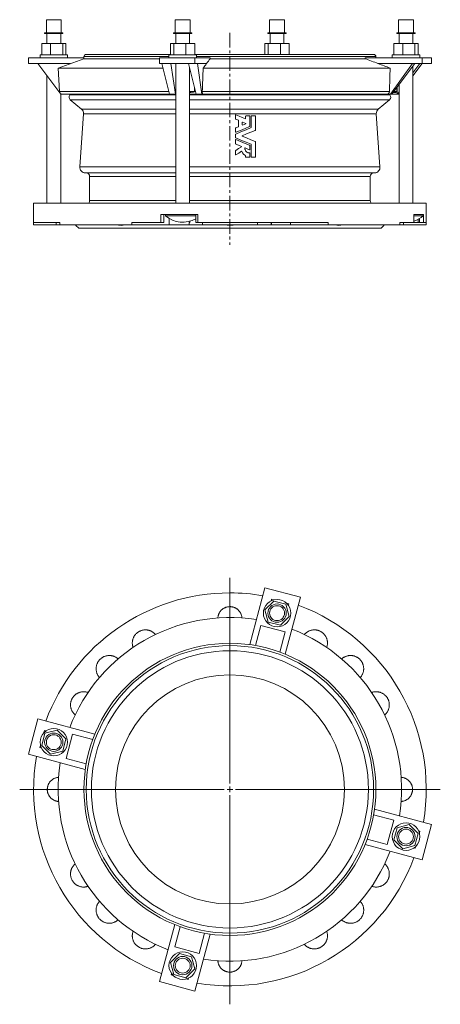
# Model space of a CAD drawing. Units: millimetres. Extents: x -301 to 820, y -286 to 574.
# Drawn here: x -301 to 66, y -286 to 574 of the extents above; entities that cross this region are included whole.
import ezdxf

# ---------------------------------------------------------------- set-up
doc = ezdxf.new("R2010")
doc.units = ezdxf.units.MM
doc.linetypes.add('CENTERX2', pattern=[20.32, 12.7, -2.54, 2.54, -2.54])

# ---------------------------------------------------------------- blocks, each defined once
blk = doc.blocks.new('SW_CENTERMARKSYMBOL_0')
at = {"color": 0, "linetype": 'Continuous', "lineweight": 0}
for p, q in [((0, 5), (0, 184.78)), ((-5, 0), (-183.64, 0)), ((0, 0), (-2.5, 0)), ((0, 0), (0, 2.5)), ((0, 0), (0, -2.5)), ((0, 0), (2.5, 0)), ((5, 0), (183.79, 0)), ((0, -5), (0, -187.58))]:
    blk.add_line(p, q, dxfattribs=at)

msp = doc.modelspace()

# ---------------------------------------------------------------- linework, layer by layer
at = {"color": 7, "linetype": 'Continuous', "lineweight": 15}
for p, q in [((-278.1, 573.62), (-278.1, 562.12)), ((-273.28, 573.62), (-278.1, 573.62)), ((-265.1, 573.62), (-273.28, 573.62)), ((-265.1, 562.12), (-265.1, 573.62)), ((-165.49, 573.62), (-165.49, 562.12)), ((-152.71, 573.62), (-165.49, 573.62)), ((-152.49, 573.62), (-152.71, 573.62)), ((-152.49, 562.12), (-152.49, 573.62)), ((-83.06, 573.62), (-83.06, 562.12)), ((-70.06, 573.62), (-83.06, 573.62)), ((-70.06, 562.12), (-70.06, 573.62)), ((29.55, 573.62), (29.55, 562.12)), ((42.55, 573.62), (29.55, 573.62)), ((42.55, 562.12), (42.55, 573.62)), ((-279.6, 562.12), (-279.6, 561.62)), ((-273.67, 562.12), (-279.6, 562.12)), ((-273.67, 561.62), (-279.6, 561.62)), ((-277.6, 561.62), (-277.6, 552.87)), ((-263.6, 562.12), (-273.67, 562.12)), ((-263.6, 561.62), (-273.67, 561.62)), ((-265.6, 552.87), (-265.6, 561.62)), ((-263.6, 561.62), (-263.6, 562.12)), ((-166.99, 562.12), (-166.99, 561.62)), ((-151.27, 562.12), (-166.99, 562.12)), ((-151.27, 561.62), (-166.99, 561.62)), ((-164.99, 561.62), (-164.99, 552.87)), ((-152.99, 552.87), (-152.99, 561.62)), ((-150.99, 562.12), (-151.27, 562.12)), ((-150.99, 561.62), (-151.27, 561.62)), ((-150.99, 561.62), (-150.99, 562.12)), ((-84.56, 562.12), (-84.56, 561.62)), ((-68.56, 562.12), (-84.56, 562.12)), ((-68.56, 561.62), (-84.56, 561.62)), ((-82.56, 561.62), (-82.56, 552.87)), ((-70.56, 552.87), (-70.56, 561.62)), ((-68.56, 561.62), (-68.56, 562.12)), ((28.05, 562.12), (28.05, 561.62)), ((44.05, 562.12), (28.05, 562.12)), ((44.05, 561.62), (28.05, 561.62)), ((30.05, 561.62), (30.05, 552.87)), ((42.05, 552.87), (42.05, 561.62)), ((44.05, 561.62), (44.05, 562.12)), ((-282.2, 552.87), (-282.2, 542.87)), ((-282.2, 552.87), (-274.44, 552.87)), ((-274.44, 552.87), (-274.44, 542.87)), ((-274.44, 552.87), (-263.84, 552.87)), ((-263.84, 552.87), (-263.84, 542.87)), ((-263.84, 552.87), (-261, 552.87)), ((-261, 552.87), (-261, 542.87)), ((-169.59, 552.87), (-169.59, 542.87)), ((-169.59, 552.87), (-166.75, 552.87)), ((-166.75, 552.87), (-166.75, 542.87)), ((-166.75, 552.87), (-156.15, 552.87)), ((-156.15, 552.87), (-156.15, 542.87)), ((-156.15, 552.87), (-148.4, 552.87)), ((-148.4, 552.87), (-148.4, 542.87)), ((-87.16, 552.87), (-87.16, 543.35)), ((-87.16, 552.87), (-84.32, 552.87)), ((-84.32, 552.87), (-84.32, 543.35)), ((-84.32, 552.87), (-73.72, 552.87)), ((-73.72, 552.87), (-73.72, 543.35)), ((-73.72, 552.87), (-65.96, 552.87)), ((-65.96, 552.87), (-65.96, 543.35)), ((25.45, 552.87), (25.45, 542.87)), ((25.45, 552.87), (33.21, 552.87)), ((33.21, 552.87), (33.21, 542.87)), ((33.21, 552.87), (43.8, 552.87)), ((43.8, 552.87), (43.8, 542.87)), ((43.8, 552.87), (46.64, 552.87)), ((46.64, 552.87), (46.64, 542.87)), ((-283.6, 542.87), (-283.6, 540.37)), ((-274.71, 542.87), (-283.6, 542.87)), ((-259.6, 542.87), (-274.71, 542.87)), ((-259.6, 540.37), (-259.6, 542.87)), ((-243.28, 543.35), (-169.59, 543.35)), ((-170.99, 542.87), (-170.99, 540.37)), ((-147.4, 542.87), (-170.99, 542.87)), ((-148.4, 543.35), (7.72, 543.35)), ((-146.99, 542.87), (-147.4, 542.87)), ((-146.99, 540.37), (-146.99, 542.87)), ((24.05, 542.87), (24.05, 540.37)), ((48.05, 542.87), (24.05, 542.87)), ((48.05, 540.37), (48.05, 542.87)), ((-293.85, 540.35), (-293.85, 535.35)), ((-245.28, 540.35), (-293.85, 540.35)), ((-293.85, 535.35), (-285.65, 535.35)), ((-256.9, 535.35), (-285.65, 535.35)), ((-285.65, 535.35), (-265.52, 508.62)), ((-274.71, 540.37), (-283.6, 540.37)), ((-277.6, 540.37), (-277.6, 540.35)), ((-259.6, 540.37), (-274.71, 540.37)), ((-245.28, 539.58), (-267.76, 531.4)), ((-265.6, 540.35), (-265.6, 540.37)), ((-245.28, 541.35), (-245.28, 539.58)), ((-245.28, 539.58), (-179.3, 539.58)), ((-179.3, 540.35), (-179.3, 535.35)), ((-148.39, 540.35), (-179.3, 540.35)), ((-148.39, 535.35), (-179.3, 535.35)), ((-170.45, 508.62), (-177.1, 535.35)), ((-147.4, 540.37), (-170.99, 540.37)), ((-165.44, 508.62), (-169.39, 535.35)), ((-164.99, 540.37), (-164.99, 540.35)), ((-164.99, 535.35), (-164.99, 413.62)), ((-153.91, 535.35), (-147.26, 508.62)), ((-152.99, 540.35), (-152.99, 540.37)), ((-148.39, 540.35), (-148.39, 535.35)), ((-135.06, 540.35), (-148.39, 540.35)), ((-148.39, 535.35), (-146.19, 535.35)), ((-146.99, 540.37), (-147.4, 540.37)), ((-138.09, 535.35), (-146.19, 535.35)), ((-146.19, 535.35), (-142.25, 508.62)), ((-135.06, 540.35), (-135.06, 539.58)), ((-135.06, 539.58), (0.26, 539.58)), ((0.26, 540.35), (0.26, 539.58)), ((50.02, 540.35), (0.26, 540.35)), ((9.72, 540.35), (9.72, 541.35)), ((41.82, 535.35), (11.57, 535.35)), ((22.41, 508.62), (41.82, 535.35)), ((23.76, 508.62), (43.89, 535.35)), ((48.05, 540.37), (24.05, 540.37)), ((30.05, 540.37), (30.05, 540.35)), ((50.02, 535.35), (41.82, 535.35)), ((42.05, 540.35), (42.05, 540.37)), ((48.03, 535.35), (42.05, 527.11)), ((50.1, 535.35), (42.05, 524.66)), ((42.05, 413.62), (42.05, 532.91)), ((50.02, 540.35), (50.02, 535.35)), ((58.3, 540.35), (50.02, 540.35)), ((58.3, 535.35), (50.02, 535.35)), ((58.3, 540.35), (58.3, 535.35)), ((-277.6, 524.66), (-277.6, 413.62)), ((-267.76, 531.4), (-266.69, 510.99)), ((-267.76, 531.4), (-176.12, 531.4)), ((-152.99, 413.62), (-152.99, 531.67)), ((-152.94, 531.45), (-152.99, 531.45)), ((-152.99, 531.4), (-152.93, 531.4)), ((-141.13, 531.4), (22.21, 531.4)), ((-165.33, 508.62), (-164.99, 517.59)), ((30.05, 516.97), (30.05, 413.62)), ((-265.6, 413.62), (-265.6, 508.72)), ((-264.2, 508.62), (-265.52, 508.62)), ((-264.2, 508.62), (-170.45, 508.62)), ((-165.44, 508.62), (-170.45, 508.62)), ((-165.44, 508.62), (-165.33, 508.62)), ((-165.33, 508.62), (-164.99, 508.62)), ((-152.99, 508.62), (-147.26, 508.62)), ((-148.7, 510.99), (-148.75, 514.6)), ((-142.25, 508.62), (-147.26, 508.62)), ((-141.38, 508.62), (-142.25, 508.62)), ((-141.38, 508.62), (19.17, 508.62)), ((22.41, 508.62), (19.17, 508.62)), ((23.76, 508.62), (22.41, 508.62)), ((23.76, 508.62), (28.18, 508.62)), ((28.07, 514.34), (27.89, 510.99)), ((28.18, 508.62), (28.41, 514.8)), ((28.18, 508.62), (28.63, 508.62)), ((30.05, 510.57), (28.63, 508.62)), ((29.97, 508.62), (28.63, 508.62)), ((30.05, 508.72), (29.97, 508.62)), ((-257.2, 503.8), (-247.39, 495.57)), ((11.84, 495.57), (21.65, 503.8)), ((-245.62, 491.39), (-248.85, 445.22)), ((-112.78, 490.43), (-112.78, 486.92)), ((13.3, 445.22), (10.07, 491.39)), ((-112.66, 486.75), (-110.37, 485.8)), ((-110.26, 485.64), (-110.26, 480.27)), ((-106.93, 484.11), (-106.93, 481.8)), ((-103.89, 483.12), (-106.68, 484.27)), ((-106.68, 481.63), (-103.89, 482.79)), ((-104.02, 489.45), (-104.02, 487.34)), ((-100.6, 489.63), (-103.84, 489.63)), ((-100.42, 480.45), (-100.42, 489.45)), ((-99.1, 489.45), (-99.1, 479.56)), ((-95.68, 489.63), (-98.92, 489.63)), ((-95.5, 477.15), (-95.5, 489.45)), ((-112.78, 478.99), (-112.78, 475.48)), ((-112.78, 473.65), (-112.78, 470.59)), ((-110.37, 480.11), (-112.66, 479.15)), ((-112.78, 468.76), (-112.78, 465.25)), ((-99.1, 464.68), (-99.1, 453.81)), ((-95.5, 453.81), (-95.5, 467.09)), ((-112.78, 459.32), (-112.78, 455.82)), ((-100.42, 460.29), (-100.42, 463.79)), ((-100.42, 453.81), (-100.42, 457.24)), ((-104.02, 454.85), (-104.02, 453.81)), ((-103.84, 453.63), (-100.6, 453.63)), ((-98.92, 453.63), (-95.68, 453.63)), ((-244.12, 439.88), (-243.12, 439.82)), ((7.57, 439.82), (8.57, 439.88)), ((-240.28, 436.83), (-240.28, 415.73)), ((4.72, 415.73), (4.72, 436.83)), ((-289.28, 413.62), (-289.28, 396.62)), ((53.72, 413.62), (-289.28, 413.62)), ((53.72, 396.62), (53.72, 413.62)), ((-289.28, 396.62), (-289.28, 394.62)), ((-266.3, 396.62), (-289.28, 396.62)), ((-269.51, 396.62), (-269.51, 394.62)), ((-178.08, 396.62), (-203.53, 396.62)), ((-170.78, 403.62), (-178.08, 403.62)), ((-175.38, 396.62), (-178.08, 396.62)), ((-175.38, 396.62), (-175.38, 403.62)), ((-173.99, 403.62), (-173.99, 402.49)), ((-147.5, 402.49), (-173.99, 402.49)), ((-153.43, 403.62), (-170.78, 403.62)), ((-170.74, 394.62), (-170.74, 400.1)), ((-145.82, 403.62), (-153.43, 403.62)), ((-153.43, 396.62), (-152.73, 396.62)), ((-153.43, 394.62), (-153.43, 396.62)), ((-153.33, 394.62), (-153.33, 396.62)), ((-152.73, 397.7), (-152.73, 396.62)), ((-147.5, 403.62), (-147.5, 396.62)), ((-145.82, 396.62), (-147.5, 396.62)), ((-117.78, 396.62), (-145.82, 396.62)), ((-141.78, 394.62), (-141.78, 396.62)), ((-32.03, 396.62), (-117.78, 396.62)), ((-93.78, 394.62), (-93.78, 396.62)), ((-81.6, 394.62), (-81.6, 396.62)), ((-81.34, 394.62), (-81.34, 396.62)), ((-64.81, 396.62), (-64.81, 394.62)), ((42.77, 396.62), (30.75, 396.62)), ((33.96, 394.62), (33.96, 396.62)), ((45.33, 403.62), (42.77, 403.62)), ((42.9, 396.62), (42.77, 396.62)), ((42.9, 396.62), (42.9, 403.62)), ((51.05, 402.49), (42.9, 402.49)), ((42.9, 396.62), (46.76, 396.62)), ((51.05, 403.62), (45.33, 403.62)), ((46.76, 399.51), (46.76, 396.62)), ((47.89, 396.62), (46.76, 396.62)), ((51.41, 396.62), (47.89, 396.62)), ((51.05, 402.49), (51.05, 403.62)), ((51.41, 403.62), (51.05, 403.62)), ((53.72, 396.62), (51.41, 396.62)), ((53.72, 394.62), (53.72, 396.62)), ((-269.51, 394.62), (-289.28, 394.62)), ((-266.3, 394.62), (-269.51, 394.62)), ((-203.53, 394.62), (-266.3, 394.62)), ((-252.28, 394.12), (-249.78, 391.62)), ((14.22, 391.62), (-249.78, 391.62)), ((-170.74, 394.62), (-203.53, 394.62)), ((-153.43, 394.62), (-170.74, 394.62)), ((-153.33, 394.62), (-153.43, 394.62)), ((-141.78, 394.62), (-153.33, 394.62)), ((-93.78, 394.62), (-141.78, 394.62)), ((-81.6, 394.62), (-93.78, 394.62)), ((-81.34, 394.62), (-81.6, 394.62)), ((-64.81, 394.62), (-81.34, 394.62)), ((-32.03, 394.62), (-64.81, 394.62)), ((30.75, 394.62), (-32.03, 394.62)), ((14.22, 391.62), (16.73, 394.12)), ((33.96, 394.62), (30.75, 394.62)), ((53.72, 394.62), (33.96, 394.62)), ((-100.49, 28.13), (-87.16, 77.88)), ((-87.16, 77.88), (-56.25, 69.6)), ((-56.25, 69.6), (-69.58, 19.85)), ((-79.4, 66.23), (-87.16, 58.47)), ((-81.67, 66.49), (-81.33, 67.78)), ((-81.33, 67.78), (-79.45, 67.28)), ((-68.8, 63.39), (-79.4, 66.23)), ((-65.96, 52.79), (-68.8, 63.39)), ((-68.23, 64.27), (-66.36, 63.77)), ((-66.36, 63.77), (-66.7, 62.47)), ((-87.16, 58.47), (-84.32, 47.87)), ((-73.72, 45.04), (-65.96, 52.79)), ((-95.52, 27.35), (-90.81, 44.96)), ((-90.81, 44.96), (-69.56, 39.26)), ((-84.32, 47.87), (-73.72, 45.04)), ((-69.56, 39.26), (-74.27, 21.66)), ((-293.85, -67.58), (-285.57, -36.67)), ((-285.57, -36.67), (-235.82, -50)), ((-279.36, -49.22), (-282.2, -59.81)), ((-280.24, -48.65), (-279.74, -46.77)), ((-279.74, -46.77), (-278.44, -47.12)), ((-268.76, -46.38), (-279.36, -49.22)), ((-261, -54.14), (-268.76, -46.38)), ((-260.92, -71.22), (-255.23, -49.97)), ((-255.23, -49.97), (-237.63, -54.69)), ((-283.75, -61.74), (-283.25, -59.87)), ((-282.2, -59.81), (-274.44, -67.57)), ((-263.84, -64.73), (-261, -54.14)), ((-244.1, -80.91), (-293.85, -67.58)), ((-282.46, -62.09), (-283.75, -61.74)), ((-274.44, -67.57), (-263.84, -64.73)), ((-243.32, -75.94), (-260.92, -71.22)), ((8.55, -115.48), (58.3, -128.81)), ((7.77, -120.44), (25.37, -125.16)), ((25.37, -125.16), (19.68, -146.41)), ((38.89, -128.81), (28.29, -131.65)), ((46.64, -136.57), (38.89, -128.81)), ((58.3, -128.81), (50.02, -159.72)), ((28.29, -131.65), (25.45, -142.25)), ((43.8, -147.17), (46.64, -136.57)), ((46.9, -134.29), (48.2, -134.64)), ((48.2, -134.64), (47.69, -136.52)), ((19.68, -146.41), (2.07, -141.69)), ((25.45, -142.25), (33.21, -150.01)), ((50.02, -159.72), (0.26, -146.39)), ((33.21, -150.01), (43.8, -147.17)), ((44.18, -149.61), (42.89, -149.27)), ((44.69, -147.74), (44.18, -149.61)), ((-179.3, -265.99), (-165.97, -216.23)), ((-165.99, -235.65), (-161.28, -218.04)), ((-135.06, -224.52), (-148.39, -274.27)), ((-140.03, -223.74), (-144.74, -241.34)), ((-144.74, -241.34), (-165.99, -235.65)), ((-161.83, -241.42), (-169.59, -249.18)), ((-169.59, -249.18), (-166.75, -259.77)), ((-151.24, -244.26), (-161.83, -241.42)), ((-148.4, -254.86), (-151.24, -244.26)), ((-156.15, -262.61), (-148.4, -254.86)), ((-148.39, -274.27), (-179.3, -265.99)), ((-169.2, -260.15), (-168.85, -258.86)), ((-167.32, -260.65), (-169.2, -260.15)), ((-166.75, -259.77), (-156.15, -262.61)), ((-154.22, -264.16), (-156.1, -263.66)), ((-153.88, -262.87), (-154.22, -264.16))]:
    msp.add_line(p, q, dxfattribs=at)
at = {"color": 7, "linetype": 'CENTERX2', "lineweight": 0}
msp.add_line((-117.78, 562.06), (-117.78, 377.21), dxfattribs=at)
at = {"color": 8, "linetype": 'Continuous', "lineweight": 0}
for p, q in [((-245.28, 541.35), (-170.99, 541.35)), ((-146.99, 541.35), (9.72, 541.35)), ((-266.69, 510.99), (-171.04, 510.99)), ((-164.99, 508.02), (-257.57, 508.02)), ((-152.99, 510.99), (-148.7, 510.99)), ((22.02, 508.02), (-152.99, 508.02)), ((-141.91, 510.99), (21.55, 510.99)), ((25.54, 510.99), (27.89, 510.99)), ((-164.99, 503.8), (-257.2, 503.8)), ((21.65, 503.8), (-152.99, 503.8)), ((-164.99, 495.57), (-247.39, 495.57)), ((-164.99, 491.39), (-245.62, 491.39)), ((11.84, 495.57), (-152.99, 495.57)), ((10.07, 491.39), (-152.99, 491.39)), ((-164.99, 445.22), (-248.85, 445.22)), ((-164.99, 439.88), (-244.12, 439.88)), ((-164.99, 439.82), (-243.12, 439.82)), ((13.3, 445.22), (-152.99, 445.22)), ((8.57, 439.88), (-152.99, 439.88)), ((7.57, 439.82), (-152.99, 439.82)), ((-164.99, 436.83), (-240.28, 436.83)), ((4.72, 436.83), (-152.99, 436.83)), ((-164.99, 415.73), (-240.28, 415.73)), ((4.72, 415.73), (-152.99, 415.73)), ((-266.3, 394.62), (-266.3, 396.62)), ((-203.53, 394.62), (-203.53, 396.62)), ((-178.08, 396.62), (-178.08, 403.62)), ((-145.82, 403.62), (-145.82, 396.62)), ((-32.03, 394.62), (-32.03, 396.62)), ((30.75, 394.62), (30.75, 396.62)), ((42.77, 396.62), (42.77, 403.62)), ((47.89, 396.62), (47.89, 400.16)), ((51.41, 403.62), (51.41, 396.62))]:
    msp.add_line(p, q, dxfattribs=at)
at = {"color": 7, "linetype": 'Continuous', "lineweight": 15, "flags": 128}
for points in [[(-104.27, 487.17), (-107.02, 488.31), (-109.77, 489.45), (-112.53, 490.59)], [(-99.21, 479.39), (-103.67, 477.54), (-108.16, 475.68), (-112.66, 473.82)], [(-112.53, 475.31), (-108.52, 476.98), (-104.52, 478.63), (-100.54, 480.28)], [(-106.96, 472.29), (-103.16, 473.86), (-99.37, 475.43), (-95.61, 476.99)], [(-112.66, 470.42), (-108.17, 468.56), (-103.68, 466.7), (-99.21, 464.85)], [(-112.66, 465.09), (-110.16, 464.05), (-107.66, 463.01)], [(-100.54, 463.96), (-104.53, 465.61), (-108.52, 467.27), (-112.53, 468.93)], [(-95.61, 467.25), (-99.38, 468.81), (-103.16, 470.38), (-106.96, 471.95)], [(-107.64, 462.7), (-110.16, 461.09), (-112.69, 459.47)], [(-112.5, 455.66), (-110.09, 457.2), (-107.69, 458.73)], [(-104.47, 461.69), (-102.57, 460.9), (-100.67, 460.12)]]:
    msp.add_lwpolyline(points, dxfattribs=at)
at = {"color": 7, "linetype": 'Continuous', "lineweight": 15}
for centre, radius in [((-76.56, 55.63), 12), ((-76.56, 55.63), 8), ((-76.56, 55.63), 6.5), ((-117.78, -98.19), 127.5), ((-117.78, -98.19), 121), ((-117.78, -98.19), 100), ((-271.6, -56.98), 12), ((-271.6, -56.98), 8), ((-271.6, -56.98), 6.5), ((36.05, -139.41), 12), ((36.05, -139.41), 8), ((36.05, -139.41), 6.5), ((-158.99, -252.02), 12), ((-158.99, -252.02), 8), ((-158.99, -252.02), 6.5)]:
    msp.add_circle(centre, radius, dxfattribs=at)
at = {"color": 8, "linetype": 'Continuous', "lineweight": 0}
msp.add_circle((-117.78, -98.19), 125.5, dxfattribs=at)
at = {"color": 7, "linetype": 'Continuous', "lineweight": 15}
for centre, radius, start, end in [((-243.28, 541.35), 2, 90, 180), ((7.72, 541.35), 2, 0, 90), ((-264.2, 511.12), 2.5, 183, 270), ((-255.28, 506.1), 3, 140, 230), ((-256.04, 506.74), 2, 109.81936, 140), ((20.49, 506.74), 2, 40, 70.18064), ((19.72, 506.1), 3, 310, 40), ((-250.61, 491.73), 5, 356, 50), ((15.05, 491.73), 5, 130, 184), ((-243.86, 444.87), 5, 176, 267), ((-243.28, 436.83), 3, 0, 87), ((7.72, 436.83), 3, 93, 180), ((8.31, 444.87), 5, 273, 4), ((-243.28, 415.73), 3, 315.20865, 0), ((7.72, 415.73), 3, 180, 224.79135), ((-158.99, 419.49), 22.67, 228.57879, 300.46562), ((36.05, 419.49), 22.67, 287.59018, 311.42121), ((-117.78, -98.19), 171.5, 90, 159.64684), ((-117.78, -98.19), 171.5, 80.35316, 90), ((-117.78, -98.19), 171.5, 350.35316, 69.64684), ((-117.78, -98.19), 149.99, 81.12374, 158.87626), ((-117.78, -98.19), 149.99, 351.12374, 68.87626), ((-117.78, -98.19), 171.5, 170.35316, 249.64684), ((-117.78, -98.19), 149.99, 171.12374, 248.87626), ((-117.78, -98.19), 149.99, 261.12374, 338.87626), ((-117.78, -98.19), 171.5, 260.35316, 339.64684)]:
    msp.add_arc(centre, radius, start, end, dxfattribs=at)
for points in [[(-141.13, 531.4), (-140.11, 532.72), (-139.1, 534.03), (-138.09, 535.35)], [(-135.06, 539.58), (-136.07, 538.17), (-137.08, 536.76), (-138.09, 535.35)], [(0.26, 539.58), (4.04, 538.17), (7.8, 536.76), (11.57, 535.35)], [(22.21, 531.4), (18.66, 532.72), (15.12, 534.03), (11.57, 535.35)], [(-141.91, 510.99), (-141.65, 517.79), (-141.39, 524.6), (-141.13, 531.4)], [(21.55, 510.99), (21.77, 517.79), (21.99, 524.6), (22.21, 531.4)], [(-112.78, 486.92), (-112.78, 486.85), (-112.73, 486.78), (-112.66, 486.75)], [(-110.37, 485.8), (-110.3, 485.77), (-110.26, 485.71), (-110.26, 485.64)], [(-112.66, 479.15), (-112.73, 479.13), (-112.78, 479.06), (-112.78, 478.99)], [(-112.66, 473.82), (-112.73, 473.79), (-112.78, 473.72), (-112.78, 473.65)], [(-110.26, 480.27), (-110.26, 480.2), (-110.3, 480.13), (-110.37, 480.11)], [(-100.54, 480.28), (-100.47, 480.31), (-100.42, 480.38), (-100.42, 480.45)], [(-99.1, 479.56), (-99.1, 479.49), (-99.14, 479.42), (-99.21, 479.39)], [(-95.61, 476.99), (-95.54, 477.02), (-95.5, 477.08), (-95.5, 477.15)], [(-112.78, 470.59), (-112.78, 470.52), (-112.73, 470.45), (-112.66, 470.42)], [(-112.78, 465.25), (-112.78, 465.18), (-112.73, 465.11), (-112.66, 465.09)], [(-99.21, 464.85), (-99.14, 464.82), (-99.1, 464.75), (-99.1, 464.68)], [(-95.5, 467.09), (-95.5, 467.16), (-95.54, 467.23), (-95.61, 467.25)], [(-112.69, 459.47), (-112.74, 459.44), (-112.78, 459.38), (-112.78, 459.32)], [(-100.42, 463.79), (-100.42, 463.86), (-100.47, 463.93), (-100.54, 463.96)], [(-104.12, 455.01), (-104.06, 454.98), (-104.02, 454.91), (-104.02, 454.85)]]:
    msp.add_open_spline(points, degree=3, dxfattribs=at)
for points, knots in [([(-152.99, 510.11), (-152.66, 510.13), (-151.95, 510.17), (-150.99, 510.27), (-150.21, 510.38), (-149.69, 510.49), (-149.34, 510.58), (-149.1, 510.66), (-148.92, 510.74), (-148.81, 510.81), (-148.74, 510.89), (-148.71, 510.94), (-148.7, 510.98), (-148.7, 510.99)], [0, 0, 0, 0, 0.226707, 0.474525, 0.642118, 0.755802, 0.833263, 0.886392, 0.923203, 0.961416, 0.976928, 0.992619, 1, 1, 1, 1]), ([(-141.38, 508.62), (-141.46, 508.62), (-141.54, 508.68), (-141.65, 508.86), (-141.68, 508.93), (-141.74, 509.1), (-141.77, 509.2), (-141.82, 509.41), (-141.84, 509.53), (-141.87, 509.79), (-141.89, 509.93), (-141.91, 510.22), (-141.91, 510.37), (-141.92, 510.67), (-141.91, 510.83), (-141.91, 510.99)], [0, 0, 0, 0, 0.25, 0.25, 0.375, 0.375, 0.5, 0.5, 0.625, 0.625, 0.75, 0.75, 0.875, 0.875, 1, 1, 1, 1]), ([(19.17, 508.62), (19.48, 508.62), (19.78, 508.68), (20.21, 508.86), (20.34, 508.93), (20.6, 509.1), (20.72, 509.2), (20.94, 509.41), (21.04, 509.53), (21.21, 509.79), (21.29, 509.93), (21.41, 510.22), (21.46, 510.37), (21.53, 510.67), (21.55, 510.83), (21.55, 510.99)], [0, 0, 0, 0, 0.25, 0.25, 0.375, 0.375, 0.5, 0.5, 0.625, 0.625, 0.75, 0.75, 0.875, 0.875, 1, 1, 1, 1]), ([(27.89, 510.99), (27.89, 510.97), (27.89, 510.93), (27.87, 510.86), (27.84, 510.78), (27.8, 510.7), (27.7, 510.58), (27.56, 510.45), (27.39, 510.34), (27.13, 510.22), (26.79, 510.1), (26.36, 510.02), (25.95, 509.99), (25.53, 510.01), (25.18, 510.05), (24.96, 510.1), (24.89, 510.12)], [0, 0, 0, 0, 0.0044326, 0.0100808, 0.0205525, 0.0387085, 0.0569547, 0.1148575, 0.172961, 0.2310729, 0.369408, 0.5078416, 0.6463694, 0.7849165, 0.9233461, 1, 1, 1, 1]), ([(-112.53, 490.59), (-112.58, 490.62), (-112.65, 490.61), (-112.75, 490.54), (-112.78, 490.49), (-112.78, 490.43)], [0, 0, 0, 0, 0.5, 0.5, 1, 1, 1, 1]), ([(-106.68, 484.27), (-106.73, 484.3), (-106.8, 484.29), (-106.9, 484.22), (-106.93, 484.17), (-106.93, 484.11)], [0, 0, 0, 0, 0.5, 0.5, 1, 1, 1, 1]), ([(-106.93, 481.8), (-106.93, 481.74), (-106.9, 481.68), (-106.8, 481.62), (-106.73, 481.61), (-106.68, 481.63)], [0, 0, 0, 0, 0.5, 0.5, 1, 1, 1, 1]), ([(-104.02, 487.34), (-104.02, 487.28), (-104.06, 487.22), (-104.15, 487.16), (-104.22, 487.15), (-104.27, 487.17)], [0, 0, 0, 0, 0.5, 0.5, 1, 1, 1, 1]), ([(-103.84, 489.63), (-103.89, 489.63), (-103.94, 489.61), (-104, 489.55), (-104.02, 489.5), (-104.02, 489.45)], [0, 0, 0, 0, 0.5, 0.5, 1, 1, 1, 1]), ([(-103.89, 482.79), (-103.83, 482.81), (-103.78, 482.88), (-103.78, 483.02), (-103.83, 483.09), (-103.89, 483.12)], [0, 0, 0, 0, 0.5, 0.5, 1, 1, 1, 1]), ([(-100.42, 489.45), (-100.42, 489.5), (-100.44, 489.55), (-100.51, 489.61), (-100.56, 489.63), (-100.6, 489.63)], [0, 0, 0, 0, 0.5, 0.5, 1, 1, 1, 1]), ([(-98.92, 489.63), (-98.96, 489.63), (-99.01, 489.61), (-99.08, 489.55), (-99.1, 489.5), (-99.1, 489.45)], [0, 0, 0, 0, 0.5, 0.5, 1, 1, 1, 1]), ([(-95.5, 489.45), (-95.5, 489.5), (-95.52, 489.55), (-95.58, 489.61), (-95.63, 489.63), (-95.68, 489.63)], [0, 0, 0, 0, 0.5, 0.5, 1, 1, 1, 1]), ([(-112.78, 475.48), (-112.78, 475.42), (-112.75, 475.36), (-112.65, 475.3), (-112.58, 475.29), (-112.53, 475.31)], [0, 0, 0, 0, 0.5, 0.5, 1, 1, 1, 1]), ([(-112.53, 468.93), (-112.58, 468.95), (-112.65, 468.94), (-112.75, 468.88), (-112.78, 468.82), (-112.78, 468.76)], [0, 0, 0, 0, 0.5, 0.5, 1, 1, 1, 1]), ([(-106.96, 471.95), (-107.02, 471.98), (-107.07, 472.05), (-107.07, 472.19), (-107.02, 472.26), (-106.96, 472.29)], [0, 0, 0, 0, 0.5, 0.5, 1, 1, 1, 1]), ([(-112.78, 455.82), (-112.78, 455.75), (-112.74, 455.69), (-112.63, 455.63), (-112.55, 455.63), (-112.5, 455.66)], [0, 0, 0, 0, 0.5, 0.5, 1, 1, 1, 1]), ([(-107.69, 458.73), (-107.64, 458.76), (-107.59, 458.77), (-107.49, 458.73), (-107.44, 458.7), (-107.42, 458.65)], [0, 0, 0, 0, 0.5, 0.5, 1, 1, 1, 1]), ([(-107.66, 463.01), (-107.6, 462.99), (-107.56, 462.93), (-107.55, 462.8), (-107.58, 462.73), (-107.64, 462.7)], [0, 0, 0, 0, 0.5, 0.5, 1, 1, 1, 1]), ([(-107.42, 458.65), (-107.26, 458.26), (-107.07, 457.89), (-106.63, 457.18), (-106.37, 456.85), (-105.52, 455.91), (-104.87, 455.4), (-104.12, 455.01)], [0, 0, 0, 0, 0.25, 0.25, 0.5, 0.5, 1, 1, 1, 1]), ([(-100.61, 457.42), (-100.88, 457.41), (-101.15, 457.42), (-101.68, 457.51), (-101.95, 457.59), (-102.46, 457.79), (-102.7, 457.91), (-103.15, 458.21), (-103.37, 458.38), (-103.75, 458.76), (-103.92, 458.98), (-104.22, 459.44), (-104.35, 459.68), (-104.55, 460.18), (-104.62, 460.45), (-104.71, 460.99), (-104.73, 461.26), (-104.72, 461.53)], [0, 0, 0, 0, 0.125, 0.125, 0.25, 0.25, 0.375, 0.375, 0.5, 0.5, 0.625, 0.625, 0.75, 0.75, 0.875, 0.875, 1, 1, 1, 1]), ([(-104.72, 461.53), (-104.71, 461.59), (-104.68, 461.65), (-104.58, 461.71), (-104.52, 461.71), (-104.47, 461.69)], [0, 0, 0, 0, 0.5, 0.5, 1, 1, 1, 1]), ([(-100.67, 460.12), (-100.62, 460.1), (-100.55, 460.1), (-100.46, 460.17), (-100.42, 460.23), (-100.42, 460.29)], [0, 0, 0, 0, 0.5, 0.5, 1, 1, 1, 1]), ([(-100.42, 457.24), (-100.42, 457.29), (-100.45, 457.33), (-100.51, 457.4), (-100.56, 457.42), (-100.61, 457.42)], [0, 0, 0, 0, 0.5, 0.5, 1, 1, 1, 1]), ([(-104.02, 453.81), (-104.02, 453.77), (-104, 453.72), (-103.94, 453.65), (-103.89, 453.63), (-103.84, 453.63)], [0, 0, 0, 0, 0.5, 0.5, 1, 1, 1, 1]), ([(-100.6, 453.63), (-100.56, 453.63), (-100.51, 453.65), (-100.44, 453.72), (-100.42, 453.77), (-100.42, 453.81)], [0, 0, 0, 0, 0.5, 0.5, 1, 1, 1, 1]), ([(-99.1, 453.81), (-99.1, 453.77), (-99.08, 453.72), (-99.01, 453.65), (-98.96, 453.63), (-98.92, 453.63)], [0, 0, 0, 0, 0.5, 0.5, 1, 1, 1, 1]), ([(-95.68, 453.63), (-95.63, 453.63), (-95.58, 453.65), (-95.52, 453.72), (-95.5, 453.77), (-95.5, 453.81)], [0, 0, 0, 0, 0.5, 0.5, 1, 1, 1, 1]), ([(-252.28, 394.12), (-252.28, 394.12), (-252.27, 394.12), (-252.3, 394.15), (-252.36, 394.22), (-252.47, 394.33), (-252.59, 394.46), (-252.69, 394.57), (-252.74, 394.62)], [0, 0, 0, 0, 0.032709, 0.237143, 0.447967, 0.658806, 0.829029, 1, 1, 1, 1]), ([(-215.49, 394.62), (-215.26, 394.54), (-215.03, 394.47), (-214.57, 394.34), (-214.35, 394.29), (-213.69, 394.16), (-213.27, 394.12), (-212.49, 394.12), (-212.13, 394.16), (-211.47, 394.33), (-211.18, 394.46), (-210.93, 394.62)], [0, 0, 0, 0, 0.125, 0.125, 0.25, 0.25, 0.5, 0.5, 0.75, 0.75, 1, 1, 1, 1]), ([(-121, 394.62), (-120.49, 394.46), (-119.96, 394.33), (-119.16, 394.21), (-118.88, 394.17), (-118.33, 394.13), (-118.05, 394.12), (-117.22, 394.12), (-116.68, 394.16), (-115.87, 394.29), (-115.6, 394.34), (-115.07, 394.47), (-114.81, 394.54), (-114.55, 394.62)], [0, 0, 0, 0, 0.25, 0.25, 0.375, 0.375, 0.5, 0.5, 0.75, 0.75, 0.875, 0.875, 1, 1, 1, 1]), ([(-24.62, 394.62), (-24.5, 394.54), (-24.36, 394.47), (-24.07, 394.34), (-23.91, 394.29), (-23.42, 394.16), (-23.06, 394.12), (-22.28, 394.12), (-21.86, 394.16), (-20.98, 394.33), (-20.53, 394.46), (-20.06, 394.62)], [0, 0, 0, 0, 0.125, 0.125, 0.25, 0.25, 0.5, 0.5, 0.75, 0.75, 1, 1, 1, 1]), ([(17.19, 394.62), (17.13, 394.56), (17.01, 394.43), (16.88, 394.29), (16.79, 394.19), (16.73, 394.13), (16.73, 394.12), (16.73, 394.12)], [0, 0, 0, 0, 0.204228, 0.408437, 0.618357, 0.828265, 1, 1, 1, 1]), ([(-128.27, 51.42), (-128.27, 51.55), (-128.25, 51.99), (-128.14, 52.71), (-127.94, 53.58), (-127.67, 54.42), (-127.33, 55.25), (-126.92, 56.04), (-126.45, 56.79), (-125.91, 57.5), (-125.32, 58.16), (-124.67, 58.77), (-123.98, 59.32), (-123.24, 59.81), (-122.46, 60.24), (-121.64, 60.6), (-120.8, 60.89), (-119.94, 61.11), (-119.07, 61.26), (-118.18, 61.33), (-117.29, 61.33), (-116.41, 61.25), (-115.53, 61.09), (-114.67, 60.87), (-113.84, 60.57), (-113.03, 60.2), (-112.25, 59.77), (-111.51, 59.27), (-110.82, 58.72), (-110.18, 58.1), (-109.59, 57.44), (-109.06, 56.72), (-108.59, 55.97), (-108.19, 55.18), (-107.86, 54.35), (-107.59, 53.51), (-107.4, 52.65), (-107.3, 51.95), (-107.28, 51.54), (-107.28, 51.42)], [0, 0, 0, 0, 0.013046, 0.040993, 0.06884, 0.096691, 0.124642, 0.152593, 0.180444, 0.208292, 0.23624, 0.264187, 0.292036, 0.319879, 0.347821, 0.375764, 0.403606, 0.431444, 0.459382, 0.487319, 0.515157, 0.542992, 0.570926, 0.59886, 0.626695, 0.65453, 0.682465, 0.7104, 0.738235, 0.766074, 0.794012, 0.82195, 0.849789, 0.877633, 0.905576, 0.93352, 0.961364, 0.988462, 1, 1, 1, 1]), ([(-182.76, 36.97), (-182.83, 37.06), (-183.11, 37.4), (-183.65, 37.94), (-184.38, 38.58), (-185.17, 39.14), (-186, 39.65), (-186.87, 40.08), (-187.78, 40.43), (-188.71, 40.71), (-189.66, 40.91), (-190.62, 41.02), (-191.59, 41.06), (-192.56, 41.01), (-193.52, 40.88), (-194.47, 40.68), (-195.4, 40.39), (-196.3, 40.02), (-197.16, 39.58), (-197.99, 39.07), (-198.77, 38.5), (-199.5, 37.85), (-200.17, 37.15), (-200.78, 36.4), (-201.32, 35.6), (-201.8, 34.75), (-202.2, 33.86), (-202.52, 32.95), (-202.77, 32.01), (-202.94, 31.06), (-203.03, 30.09), (-203.03, 29.12), (-202.96, 28.15), (-202.79, 27.19), (-202.59, 26.36), (-202.41, 25.87), (-202.34, 25.67)], [0, 0, 0, 0, 0.010763, 0.041136, 0.071402, 0.101666, 0.132039, 0.162412, 0.192676, 0.222937, 0.253305, 0.283674, 0.313935, 0.34419, 0.374554, 0.404917, 0.435173, 0.465424, 0.495784, 0.526144, 0.556395, 0.586645, 0.617003, 0.64736, 0.67761, 0.707861, 0.73822, 0.76858, 0.798831, 0.829086, 0.859449, 0.889812, 0.920067, 0.950326, 0.980694, 1, 1, 1, 1]), ([(-33.21, 25.66), (-33.19, 25.71), (-33.05, 26.05), (-32.87, 26.72), (-32.67, 27.67), (-32.55, 28.64), (-32.51, 29.61), (-32.56, 30.57), (-32.69, 31.54), (-32.89, 32.49), (-33.18, 33.41), (-33.55, 34.31), (-33.99, 35.18), (-34.5, 36.01), (-35.07, 36.79), (-35.71, 37.51), (-36.42, 38.18), (-37.17, 38.8), (-37.97, 39.34), (-38.82, 39.81), (-39.7, 40.22), (-40.62, 40.54), (-41.56, 40.79), (-42.51, 40.96), (-43.48, 41.05), (-44.45, 41.05), (-45.42, 40.98), (-46.37, 40.82), (-47.32, 40.58), (-48.23, 40.26), (-49.12, 39.87), (-49.97, 39.4), (-50.78, 38.87), (-51.54, 38.26), (-52.22, 37.64), (-52.62, 37.18), (-52.8, 36.98)], [0, 0, 0, 0, 0.00441, 0.034666, 0.065031, 0.095396, 0.125652, 0.155906, 0.186268, 0.21663, 0.246883, 0.277133, 0.30749, 0.337847, 0.368096, 0.398341, 0.428693, 0.459046, 0.48929, 0.519531, 0.54988, 0.58023, 0.610471, 0.640712, 0.671061, 0.70141, 0.731651, 0.761894, 0.792245, 0.822597, 0.85284, 0.883088, 0.913444, 0.9438, 0.974048, 1, 1, 1, 1]), ([(-215.4, 15.66), (-215.56, 15.81), (-215.96, 16.17), (-216.66, 16.68), (-217.48, 17.2), (-218.35, 17.64), (-219.25, 18), (-220.17, 18.29), (-221.12, 18.5), (-222.08, 18.63), (-223.05, 18.68), (-224.02, 18.64), (-224.99, 18.53), (-225.94, 18.33), (-226.87, 18.06), (-227.77, 17.7), (-228.64, 17.28), (-229.48, 16.78), (-230.26, 16.21), (-231, 15.57), (-231.68, 14.88), (-232.3, 14.14), (-232.85, 13.34), (-233.34, 12.5), (-233.75, 11.62), (-234.09, 10.71), (-234.35, 9.77), (-234.53, 8.82), (-234.63, 7.86), (-234.64, 6.89), (-234.58, 5.92), (-234.43, 4.96), (-234.21, 4.01), (-233.9, 3.09), (-233.52, 2.2), (-233.07, 1.34), (-232.55, 0.54), (-232.07, -0.09), (-231.75, -0.44), (-231.63, -0.57)], [0, 0, 0, 0, 0.018649, 0.046371, 0.073995, 0.10162, 0.129345, 0.15707, 0.184695, 0.212319, 0.240042, 0.267764, 0.295388, 0.323007, 0.350725, 0.378443, 0.406062, 0.433677, 0.461391, 0.489104, 0.516719, 0.544332, 0.572044, 0.599755, 0.627368, 0.654981, 0.682692, 0.710404, 0.738017, 0.765633, 0.793347, 0.821062, 0.848678, 0.876298, 0.904017, 0.931736, 0.959356, 0.985136, 1, 1, 1, 1]), ([(-3.92, -0.57), (-3.78, -0.41), (-3.41, -0.01), (-2.9, 0.69), (-2.39, 1.51), (-1.95, 2.38), (-1.58, 3.28), (-1.29, 4.2), (-1.08, 5.15), (-0.95, 6.11), (-0.91, 7.08), (-0.94, 8.06), (-1.05, 9.02), (-1.25, 9.97), (-1.53, 10.9), (-1.88, 11.8), (-2.31, 12.68), (-2.81, 13.51), (-3.38, 14.29), (-4.01, 15.03), (-4.7, 15.71), (-5.45, 16.33), (-6.25, 16.88), (-7.09, 17.37), (-7.96, 17.78), (-8.87, 18.12), (-9.81, 18.38), (-10.76, 18.56), (-11.73, 18.66), (-12.7, 18.68), (-13.67, 18.61), (-14.63, 18.47), (-15.57, 18.24), (-16.49, 17.93), (-17.38, 17.55), (-18.24, 17.1), (-19.04, 16.58), (-19.68, 16.1), (-20.03, 15.78), (-20.15, 15.66)], [0, 0, 0, 0, 0.018649, 0.046371, 0.073995, 0.10162, 0.129345, 0.15707, 0.184695, 0.212319, 0.240042, 0.267764, 0.295388, 0.323007, 0.350725, 0.378443, 0.406062, 0.433677, 0.461391, 0.489104, 0.516719, 0.544332, 0.572044, 0.599755, 0.627368, 0.654981, 0.682692, 0.710404, 0.738017, 0.765633, 0.793347, 0.821062, 0.848678, 0.876298, 0.904017, 0.931736, 0.959356, 0.985136, 1, 1, 1, 1]), ([(-241.63, -13.62), (-241.68, -13.61), (-242.02, -13.47), (-242.69, -13.29), (-243.64, -13.08), (-244.6, -12.97), (-245.57, -12.93), (-246.54, -12.98), (-247.51, -13.1), (-248.46, -13.31), (-249.38, -13.6), (-250.28, -13.96), (-251.15, -14.4), (-251.97, -14.91), (-252.75, -15.49), (-253.48, -16.13), (-254.15, -16.83), (-254.76, -17.59), (-255.31, -18.39), (-255.78, -19.24), (-256.19, -20.12), (-256.51, -21.04), (-256.76, -21.97), (-256.93, -22.93), (-257.01, -23.9), (-257.02, -24.87), (-256.94, -25.83), (-256.79, -26.79), (-256.55, -27.73), (-256.23, -28.65), (-255.84, -29.54), (-255.37, -30.39), (-254.84, -31.2), (-254.23, -31.96), (-253.61, -32.64), (-253.15, -33.03), (-252.94, -33.21)], [0, 0, 0, 0, 0.00441, 0.034666, 0.065031, 0.095396, 0.125652, 0.155906, 0.186268, 0.21663, 0.246883, 0.277133, 0.30749, 0.337847, 0.368096, 0.398341, 0.428693, 0.459046, 0.48929, 0.519531, 0.54988, 0.58023, 0.610471, 0.640712, 0.671061, 0.70141, 0.731651, 0.761894, 0.792245, 0.822597, 0.85284, 0.883088, 0.913444, 0.9438, 0.974048, 1, 1, 1, 1]), ([(17.39, -33.21), (17.48, -33.14), (17.82, -32.86), (18.36, -32.32), (18.99, -31.59), (19.56, -30.8), (20.06, -29.97), (20.49, -29.1), (20.85, -28.19), (21.12, -27.26), (21.32, -26.31), (21.44, -25.35), (21.48, -24.38), (21.43, -23.41), (21.3, -22.45), (21.09, -21.5), (20.81, -20.57), (20.44, -19.67), (20, -18.81), (19.49, -17.98), (18.91, -17.2), (18.27, -16.47), (17.57, -15.8), (16.81, -15.19), (16.01, -14.65), (15.17, -14.17), (14.28, -13.77), (13.37, -13.44), (12.43, -13.2), (11.47, -13.03), (10.51, -12.94), (9.53, -12.94), (8.57, -13.01), (7.61, -13.17), (6.78, -13.38), (6.28, -13.56), (6.09, -13.63)], [0, 0, 0, 0, 0.010763, 0.041136, 0.071402, 0.101666, 0.132039, 0.162412, 0.192676, 0.222937, 0.253305, 0.283674, 0.313935, 0.34419, 0.374554, 0.404917, 0.435173, 0.465424, 0.495784, 0.526144, 0.556395, 0.586645, 0.617003, 0.64736, 0.67761, 0.707861, 0.73822, 0.76858, 0.798831, 0.829086, 0.859449, 0.889812, 0.920067, 0.950326, 0.980694, 1, 1, 1, 1]), ([(-267.39, -108.69), (-267.52, -108.68), (-267.96, -108.66), (-268.68, -108.55), (-269.55, -108.36), (-270.39, -108.09), (-271.21, -107.75), (-272, -107.34), (-272.76, -106.86), (-273.46, -106.33), (-274.13, -105.73), (-274.74, -105.09), (-275.29, -104.39), (-275.78, -103.65), (-276.21, -102.87), (-276.57, -102.06), (-276.86, -101.22), (-277.08, -100.36), (-277.22, -99.48), (-277.3, -98.6), (-277.29, -97.71), (-277.22, -96.82), (-277.06, -95.95), (-276.84, -95.09), (-276.54, -94.25), (-276.17, -93.44), (-275.74, -92.67), (-275.24, -91.93), (-274.69, -91.24), (-274.07, -90.6), (-273.41, -90.01), (-272.69, -89.48), (-271.94, -89.01), (-271.15, -88.61), (-270.32, -88.27), (-269.47, -88.01), (-268.61, -87.82), (-267.92, -87.72), (-267.51, -87.7), (-267.38, -87.69)], [0, 0, 0, 0, 0.013046, 0.040993, 0.06884, 0.096691, 0.124642, 0.152593, 0.180444, 0.208292, 0.23624, 0.264187, 0.292036, 0.319879, 0.347821, 0.375764, 0.403606, 0.431444, 0.459382, 0.487319, 0.515157, 0.542992, 0.570926, 0.59886, 0.626695, 0.65453, 0.682465, 0.7104, 0.738235, 0.766074, 0.794012, 0.82195, 0.849789, 0.877633, 0.905576, 0.93352, 0.961364, 0.988462, 1, 1, 1, 1]), ([(31.83, -87.69), (31.97, -87.7), (32.41, -87.72), (33.13, -87.83), (34, -88.03), (34.84, -88.3), (35.66, -88.64), (36.45, -89.05), (37.2, -89.52), (37.91, -90.06), (38.57, -90.65), (39.18, -91.3), (39.74, -91.99), (40.23, -92.73), (40.66, -93.51), (41.02, -94.33), (41.31, -95.16), (41.53, -96.03), (41.67, -96.9), (41.74, -97.79), (41.74, -98.68), (41.66, -99.56), (41.51, -100.44), (41.28, -101.3), (40.99, -102.13), (40.62, -102.94), (40.19, -103.72), (39.69, -104.45), (39.13, -105.15), (38.52, -105.79), (37.85, -106.38), (37.14, -106.91), (36.39, -107.38), (35.59, -107.78), (34.77, -108.11), (33.92, -108.38), (33.06, -108.57), (32.36, -108.67), (31.95, -108.69), (31.83, -108.69)], [0, 0, 0, 0, 0.013046, 0.040993, 0.06884, 0.096691, 0.124642, 0.152593, 0.180444, 0.208292, 0.23624, 0.264187, 0.292036, 0.319879, 0.347821, 0.375764, 0.403606, 0.431444, 0.459382, 0.487319, 0.515157, 0.542992, 0.570926, 0.59886, 0.626695, 0.65453, 0.682465, 0.7104, 0.738235, 0.766074, 0.794012, 0.82195, 0.849789, 0.877633, 0.905576, 0.93352, 0.961364, 0.988462, 1, 1, 1, 1]), ([(-252.94, -163.18), (-253.03, -163.25), (-253.37, -163.52), (-253.91, -164.07), (-254.55, -164.8), (-255.11, -165.59), (-255.61, -166.42), (-256.05, -167.29), (-256.4, -168.19), (-256.68, -169.12), (-256.87, -170.07), (-256.99, -171.04), (-257.03, -172.01), (-256.98, -172.98), (-256.85, -173.94), (-256.64, -174.89), (-256.36, -175.81), (-255.99, -176.71), (-255.55, -177.58), (-255.04, -178.41), (-254.47, -179.19), (-253.82, -179.91), (-253.12, -180.58), (-252.37, -181.19), (-251.56, -181.74), (-250.72, -182.21), (-249.83, -182.61), (-248.92, -182.94), (-247.98, -183.19), (-247.03, -183.36), (-246.06, -183.44), (-245.09, -183.45), (-244.12, -183.37), (-243.16, -183.21), (-242.33, -183.01), (-241.83, -182.83), (-241.64, -182.76)], [0, 0, 0, 0, 0.010763, 0.041136, 0.071402, 0.101666, 0.132039, 0.162412, 0.192676, 0.222937, 0.253305, 0.283674, 0.313935, 0.34419, 0.374554, 0.404917, 0.435173, 0.465424, 0.495784, 0.526144, 0.556395, 0.586645, 0.617003, 0.64736, 0.67761, 0.707861, 0.73822, 0.76858, 0.798831, 0.829086, 0.859449, 0.889812, 0.920067, 0.950326, 0.980694, 1, 1, 1, 1]), ([(6.08, -182.76), (6.12, -182.78), (6.47, -182.92), (7.14, -183.1), (8.09, -183.3), (9.05, -183.42), (10.02, -183.46), (10.99, -183.41), (11.95, -183.28), (12.9, -183.07), (13.83, -182.79), (14.73, -182.42), (15.6, -181.98), (16.42, -181.47), (17.2, -180.9), (17.93, -180.25), (18.6, -179.55), (19.21, -178.8), (19.76, -177.99), (20.23, -177.15), (20.63, -176.26), (20.96, -175.35), (21.21, -174.41), (21.38, -173.46), (21.46, -172.49), (21.47, -171.52), (21.39, -170.55), (21.23, -169.59), (20.99, -168.65), (20.68, -167.73), (20.29, -166.85), (19.82, -166), (19.28, -165.19), (18.68, -164.43), (18.05, -163.75), (17.6, -163.35), (17.39, -163.17)], [0, 0, 0, 0, 0.00441, 0.034666, 0.065031, 0.095396, 0.125652, 0.155906, 0.186268, 0.21663, 0.246883, 0.277133, 0.30749, 0.337847, 0.368096, 0.398341, 0.428693, 0.459046, 0.48929, 0.519531, 0.54988, 0.58023, 0.610471, 0.640712, 0.671061, 0.70141, 0.731651, 0.761894, 0.792245, 0.822597, 0.85284, 0.883088, 0.913444, 0.9438, 0.974048, 1, 1, 1, 1]), ([(-231.63, -195.81), (-231.78, -195.98), (-232.14, -196.38), (-232.65, -197.08), (-233.17, -197.9), (-233.6, -198.76), (-233.97, -199.66), (-234.26, -200.59), (-234.47, -201.54), (-234.6, -202.5), (-234.65, -203.47), (-234.61, -204.44), (-234.5, -205.4), (-234.3, -206.35), (-234.03, -207.28), (-233.67, -208.19), (-233.25, -209.06), (-232.74, -209.89), (-232.18, -210.68), (-231.54, -211.42), (-230.85, -212.1), (-230.1, -212.72), (-229.31, -213.27), (-228.47, -213.76), (-227.59, -214.17), (-226.68, -214.51), (-225.74, -214.76), (-224.79, -214.95), (-223.82, -215.04), (-222.85, -215.06), (-221.88, -215), (-220.92, -214.85), (-219.98, -214.63), (-219.06, -214.32), (-218.17, -213.94), (-217.31, -213.48), (-216.51, -212.97), (-215.87, -212.49), (-215.53, -212.17), (-215.4, -212.05)], [0, 0, 0, 0, 0.018649, 0.046371, 0.073995, 0.10162, 0.129345, 0.15707, 0.184695, 0.212319, 0.240042, 0.267764, 0.295388, 0.323007, 0.350725, 0.378443, 0.406062, 0.433677, 0.461391, 0.489104, 0.516719, 0.544332, 0.572044, 0.599755, 0.627368, 0.654981, 0.682692, 0.710404, 0.738017, 0.765633, 0.793347, 0.821062, 0.848678, 0.876298, 0.904017, 0.931736, 0.959356, 0.985136, 1, 1, 1, 1]), ([(-20.15, -212.05), (-19.99, -212.19), (-19.59, -212.56), (-18.89, -213.07), (-18.07, -213.58), (-17.21, -214.02), (-16.31, -214.39), (-15.38, -214.68), (-14.43, -214.89), (-13.47, -215.02), (-12.5, -215.06), (-11.53, -215.03), (-10.56, -214.92), (-9.61, -214.72), (-8.68, -214.44), (-7.78, -214.09), (-6.91, -213.66), (-6.08, -213.16), (-5.29, -212.59), (-4.55, -211.96), (-3.87, -211.27), (-3.25, -210.52), (-2.7, -209.72), (-2.21, -208.88), (-1.8, -208.01), (-1.46, -207.1), (-1.2, -206.16), (-1.02, -205.21), (-0.92, -204.24), (-0.91, -203.27), (-0.97, -202.3), (-1.12, -201.34), (-1.34, -200.4), (-1.65, -199.48), (-2.03, -198.58), (-2.49, -197.73), (-3, -196.93), (-3.48, -196.29), (-3.8, -195.94), (-3.92, -195.81)], [0, 0, 0, 0, 0.018649, 0.046371, 0.073995, 0.10162, 0.129345, 0.15707, 0.184695, 0.212319, 0.240042, 0.267764, 0.295388, 0.323007, 0.350725, 0.378443, 0.406062, 0.433677, 0.461391, 0.489104, 0.516719, 0.544332, 0.572044, 0.599755, 0.627368, 0.654981, 0.682692, 0.710404, 0.738017, 0.765633, 0.793347, 0.821062, 0.848678, 0.876298, 0.904017, 0.931736, 0.959356, 0.985136, 1, 1, 1, 1]), ([(-202.35, -222.05), (-202.36, -222.09), (-202.5, -222.44), (-202.68, -223.11), (-202.89, -224.06), (-203, -225.02), (-203.04, -225.99), (-202.99, -226.96), (-202.86, -227.92), (-202.66, -228.87), (-202.37, -229.8), (-202.01, -230.7), (-201.57, -231.56), (-201.06, -232.39), (-200.48, -233.17), (-199.84, -233.9), (-199.14, -234.57), (-198.38, -235.18), (-197.58, -235.73), (-196.73, -236.2), (-195.85, -236.6), (-194.93, -236.93), (-194, -237.18), (-193.04, -237.34), (-192.07, -237.43), (-191.1, -237.44), (-190.13, -237.36), (-189.18, -237.2), (-188.24, -236.96), (-187.32, -236.65), (-186.43, -236.26), (-185.58, -235.79), (-184.77, -235.25), (-184.01, -234.65), (-183.33, -234.02), (-182.94, -233.57), (-182.75, -233.36)], [0, 0, 0, 0, 0.00441, 0.034666, 0.065031, 0.095396, 0.125652, 0.155906, 0.186268, 0.21663, 0.246883, 0.277133, 0.30749, 0.337847, 0.368096, 0.398341, 0.428693, 0.459046, 0.48929, 0.519531, 0.54988, 0.58023, 0.610471, 0.640712, 0.671061, 0.70141, 0.731651, 0.761894, 0.792245, 0.822597, 0.85284, 0.883088, 0.913444, 0.9438, 0.974048, 1, 1, 1, 1]), ([(-52.79, -233.36), (-52.72, -233.45), (-52.44, -233.79), (-51.9, -234.33), (-51.17, -234.96), (-50.38, -235.53), (-49.55, -236.03), (-48.68, -236.46), (-47.78, -236.82), (-46.85, -237.09), (-45.9, -237.29), (-44.93, -237.41), (-43.96, -237.45), (-42.99, -237.4), (-42.03, -237.27), (-41.08, -237.06), (-40.15, -236.77), (-39.26, -236.41), (-38.39, -235.97), (-37.56, -235.46), (-36.78, -234.88), (-36.06, -234.24), (-35.38, -233.54), (-34.77, -232.78), (-34.23, -231.98), (-33.76, -231.13), (-33.35, -230.25), (-33.03, -229.34), (-32.78, -228.4), (-32.61, -227.44), (-32.53, -226.47), (-32.52, -225.5), (-32.6, -224.54), (-32.76, -223.58), (-32.96, -222.75), (-33.14, -222.25), (-33.21, -222.06)], [0, 0, 0, 0, 0.010763, 0.041136, 0.071402, 0.101666, 0.132039, 0.162412, 0.192676, 0.222937, 0.253305, 0.283674, 0.313935, 0.34419, 0.374554, 0.404917, 0.435173, 0.465424, 0.495784, 0.526144, 0.556395, 0.586645, 0.617003, 0.64736, 0.67761, 0.707861, 0.73822, 0.76858, 0.798831, 0.829086, 0.859449, 0.889812, 0.920067, 0.950326, 0.980694, 1, 1, 1, 1]), ([(-107.28, -247.8), (-107.28, -247.94), (-107.3, -248.37), (-107.42, -249.1), (-107.61, -249.96), (-107.88, -250.81), (-108.22, -251.63), (-108.63, -252.42), (-109.1, -253.17), (-109.64, -253.88), (-110.23, -254.54), (-110.88, -255.15), (-111.58, -255.71), (-112.32, -256.2), (-113.1, -256.62), (-113.91, -256.99), (-114.75, -257.28), (-115.61, -257.5), (-116.49, -257.64), (-117.37, -257.71), (-118.26, -257.71), (-119.14, -257.63), (-120.02, -257.48), (-120.88, -257.25), (-121.72, -256.96), (-122.53, -256.59), (-123.3, -256.16), (-124.04, -255.66), (-124.73, -255.1), (-125.37, -254.49), (-125.96, -253.82), (-126.49, -253.11), (-126.96, -252.35), (-127.36, -251.56), (-127.7, -250.74), (-127.96, -249.89), (-128.15, -249.03), (-128.25, -248.33), (-128.27, -247.92), (-128.28, -247.8)], [0, 0, 0, 0, 0.013046, 0.040993, 0.06884, 0.096691, 0.124642, 0.152593, 0.180444, 0.208292, 0.23624, 0.264187, 0.292036, 0.319879, 0.347821, 0.375764, 0.403606, 0.431444, 0.459382, 0.487319, 0.515157, 0.542992, 0.570926, 0.59886, 0.626695, 0.65453, 0.682465, 0.7104, 0.738235, 0.766074, 0.794012, 0.82195, 0.849789, 0.877633, 0.905576, 0.93352, 0.961364, 0.988462, 1, 1, 1, 1])]:
    msp.add_open_spline(points, degree=3, knots=knots, dxfattribs=at)

# ---------------------------------------------------------------- block references
at = {"color": 7, "linetype": 'Continuous', "lineweight": 0}
msp.add_blockref('SW_CENTERMARKSYMBOL_0', (-117.78, -98.19), dxfattribs=at)

doc.saveas('drawing.dxf')
